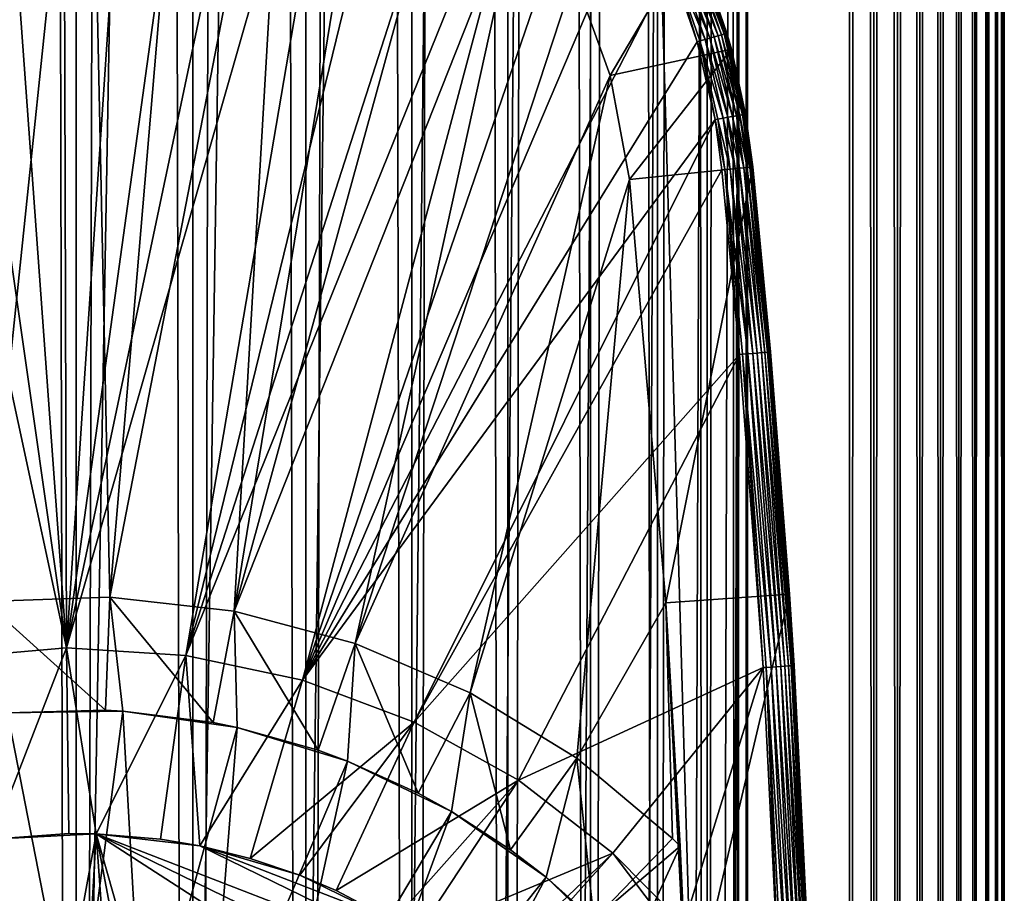
# Model space of a CAD drawing. Extents: x 0 to 400, y 0 to 776.
# Drawn here: x 24 to 40, y 91 to 105 of the extents above; entities that cross this region are included whole.
import ezdxf

# ---------------------------------------------------------------- set-up
doc = ezdxf.new("R2010")
doc.units = 0
doc.header["$MEASUREMENT"] = 0

msp = doc.modelspace()

# ---------------------------------------------------------------- linework, layer by layer
for points in [[(15.399998, 1.5, 35.650024), (15.399998, 774.5, 35.650024), (37.899998, 1.5, 35.650024)], [(37.899998, 1.5, 35.650024), (15.399998, 774.5, 35.650024), (37.899998, 774.5, 35.650024)], [(17.829334, 44.426491, 65.650024), (19.4, 45.526279, 65.650024), (37.899998, 774.5, 65.650024)], [(37.899998, 774.5, 65.650024), (35.899998, 740, 65.650024), (17.829334, 44.426491, 65.650024)], [(37.899998, 774.5, 65.650024), (19.4, 45.526279, 65.650024), (21.137777, 46.336617, 65.650024)], [(37.899998, 774.5, 65.650024), (21.137777, 46.336617, 65.650024), (22.989868, 46.832886, 65.650024)], [(22.989868, 46.832886, 65.650024), (24.9, 47, 65.650024), (37.899998, 774.5, 65.650024)], [(25.4, 774.5, 61.500023), (25.4, 1.5, 61.500023), (23.515915, 774.5, 61.335186)], [(23.515915, 774.5, 61.335186), (25.4, 1.5, 61.500023), (23.515915, 1.5, 61.335186)], [(23.515915, 774.5, 39.964859), (23.515915, 1.5, 39.964859), (25.4, 774.5, 39.800022)], [(25.4, 774.5, 39.800022), (23.515915, 1.5, 39.964859), (25.4, 1.5, 39.800022)], [(37.899998, 774.5, 65.650024), (24.9, 47, 65.650024), (26.810129, 46.832886, 65.650024)], [(25.4, 774.5, 39.800022), (25.4, 1.5, 39.800022), (27.284081, 774.5, 39.964859)], [(27.284081, 774.5, 39.964859), (25.4, 1.5, 39.800022), (27.284081, 1.5, 39.964859)], [(27.284081, 774.5, 61.335186), (27.284081, 1.5, 61.335186), (25.4, 774.5, 61.500023)], [(25.4, 774.5, 61.500023), (27.284081, 1.5, 61.335186), (25.4, 1.5, 61.500023)], [(37.899998, 774.5, 65.650024), (26.810129, 46.832886, 65.650024), (28.66222, 46.336617, 65.650024)], [(27.284081, 774.5, 39.964859), (27.284081, 1.5, 39.964859), (29.110916, 774.5, 40.454357)], [(29.110916, 774.5, 40.454357), (27.284081, 1.5, 39.964859), (29.110916, 1.5, 40.454357)], [(29.110916, 774.5, 60.845688), (29.110916, 1.5, 60.845688), (27.284081, 774.5, 61.335186)], [(27.284081, 774.5, 61.335186), (29.110916, 1.5, 60.845688), (27.284081, 1.5, 61.335186)], [(30.399998, 45.526279, 65.650024), (37.899998, 774.5, 65.650024), (28.66222, 46.336617, 65.650024)], [(29.110916, 774.5, 40.454357), (29.110916, 1.5, 40.454357), (30.824999, 774.5, 41.253647)], [(30.824999, 774.5, 41.253647), (29.110916, 1.5, 40.454357), (30.824999, 1.5, 41.253647)], [(30.824999, 774.5, 60.046398), (30.824999, 1.5, 60.046398), (29.110916, 774.5, 60.845688)], [(29.110916, 774.5, 60.845688), (30.824999, 1.5, 60.046398), (29.110916, 1.5, 60.845688)], [(31.970661, 44.426491, 65.650024), (37.899998, 774.5, 65.650024), (30.399998, 45.526279, 65.650024)], [(30.824999, 774.5, 41.253647), (30.824999, 1.5, 41.253647), (32.374245, 774.5, 42.338444)], [(32.374245, 774.5, 42.338444), (30.824999, 1.5, 41.253647), (32.374245, 1.5, 42.338444)], [(32.374245, 774.5, 58.961605), (32.374245, 1.5, 58.961605), (30.824999, 774.5, 60.046398)], [(30.824999, 774.5, 60.046398), (32.374245, 1.5, 58.961605), (30.824999, 1.5, 60.046398)], [(31.970661, 44.426491, 65.650024), (33.326488, 43.070663, 65.650024), (37.899998, 774.5, 65.650024)], [(32.374245, 774.5, 42.338444), (32.374245, 1.5, 42.338444), (33.711582, 774.5, 43.675777)], [(33.711582, 774.5, 43.675777), (32.374245, 1.5, 42.338444), (33.711582, 1.5, 43.675777)], [(33.711582, 774.5, 57.624268), (33.711582, 1.5, 57.624268), (32.374245, 774.5, 58.961605)], [(32.374245, 774.5, 58.961605), (33.711582, 1.5, 57.624268), (32.374245, 1.5, 58.961605)], [(37.899998, 774.5, 65.650024), (33.326488, 43.070663, 65.650024), (34.426277, 41.5, 65.650024)], [(33.711582, 774.5, 43.675777), (33.711582, 1.5, 43.675777), (34.796375, 774.5, 45.225025)], [(34.796375, 774.5, 45.225025), (33.711582, 1.5, 43.675777), (34.796375, 1.5, 45.225025)], [(34.796375, 774.5, 56.075024), (34.796375, 1.5, 56.075024), (33.711582, 774.5, 57.624268)], [(33.711582, 774.5, 57.624268), (34.796375, 1.5, 56.075024), (33.711582, 1.5, 57.624268)], [(37.899998, 774.5, 65.650024), (34.426277, 41.5, 65.650024), (35.236618, 39.762222, 65.650024)], [(34.796375, 774.5, 45.225025), (34.796375, 1.5, 45.225025), (35.595665, 774.5, 46.939106)], [(35.595665, 774.5, 46.939106), (34.796375, 1.5, 45.225025), (35.595665, 1.5, 46.939106)], [(35.595665, 774.5, 54.360943), (35.595665, 1.5, 54.360943), (34.796375, 774.5, 56.075024)], [(34.796375, 774.5, 56.075024), (35.595665, 1.5, 54.360943), (34.796375, 1.5, 56.075024)], [(35.236618, 39.762222, 65.650024), (35.732883, 37.91013, 65.650024), (37.899998, 774.5, 65.650024)], [(35.595665, 774.5, 46.939106), (35.595665, 1.5, 46.939106), (36.085163, 774.5, 48.765942)], [(36.085163, 774.5, 48.765942), (35.595665, 1.5, 46.939106), (36.085163, 1.5, 48.765942)], [(36.085163, 774.5, 52.534107), (36.085163, 1.5, 52.534107), (35.595665, 774.5, 54.360943)], [(35.595665, 774.5, 54.360943), (36.085163, 1.5, 52.534107), (35.595665, 1.5, 54.360943)], [(37.899998, 774.5, 65.650024), (35.732883, 37.91013, 65.650024), (35.899998, 36, 65.650024)], [(37.899998, 774.5, 65.650024), (35.899998, 36, 65.650024), (37.899998, 1.5, 65.650024)], [(36.085163, 774.5, 48.765942), (36.085163, 1.5, 48.765942), (36.25, 774.5, 50.650024)], [(36.25, 774.5, 50.650024), (36.085163, 1.5, 48.765942), (36.25, 1.5, 50.650024)], [(36.25, 774.5, 50.650024), (36.25, 1.5, 50.650024), (36.085163, 774.5, 52.534107)], [(36.085163, 774.5, 52.534107), (36.25, 1.5, 50.650024), (36.085163, 1.5, 52.534107)], [(37.899998, 774.5, 65.650024), (37.899998, 1.5, 65.650024), (38.291084, 1.5, 65.619247)], [(37.899998, 774.5, 65.650024), (38.291084, 1.5, 65.619247), (38.291084, 774.5, 65.619247)], [(38.291084, 774.5, 35.680801), (38.291084, 1.5, 35.680801), (37.899998, 1.5, 35.650024)], [(38.291084, 774.5, 35.680801), (37.899998, 1.5, 35.650024), (37.899998, 774.5, 35.650024)], [(38.291084, 774.5, 65.619247), (38.291084, 1.5, 65.619247), (38.672543, 1.5, 65.527664)], [(38.291084, 774.5, 65.619247), (38.672543, 1.5, 65.527664), (38.672543, 774.5, 65.527664)], [(38.672543, 774.5, 35.772381), (38.672543, 1.5, 35.772381), (38.291084, 1.5, 35.680801)], [(38.672543, 774.5, 35.772381), (38.291084, 1.5, 35.680801), (38.291084, 774.5, 35.680801)], [(38.672543, 774.5, 65.527664), (38.672543, 1.5, 65.527664), (39.034973, 1.5, 65.377541)], [(38.672543, 774.5, 65.527664), (39.034973, 1.5, 65.377541), (39.034973, 774.5, 65.377541)], [(39.034973, 774.5, 35.922508), (39.034973, 1.5, 35.922508), (38.672543, 1.5, 35.772381)], [(39.034973, 774.5, 35.922508), (38.672543, 1.5, 35.772381), (38.672543, 774.5, 35.772381)], [(39.034973, 774.5, 65.377541), (39.034973, 1.5, 65.377541), (39.369461, 1.5, 65.172569)], [(39.034973, 774.5, 65.377541), (39.369461, 1.5, 65.172569), (39.369461, 774.5, 65.172569)], [(39.369461, 774.5, 36.127483), (39.369461, 1.5, 36.127483), (39.034973, 1.5, 35.922508)], [(39.369461, 774.5, 36.127483), (39.034973, 1.5, 35.922508), (39.034973, 774.5, 35.922508)], [(39.369461, 774.5, 65.172569), (39.369461, 1.5, 65.172569), (39.667767, 1.5, 64.917793)], [(39.369461, 774.5, 65.172569), (39.667767, 1.5, 64.917793), (39.667767, 774.5, 64.917793)], [(39.667767, 774.5, 36.382256), (39.667767, 1.5, 36.382256), (39.369461, 1.5, 36.127483)], [(39.667767, 774.5, 36.382256), (39.369461, 1.5, 36.127483), (39.369461, 774.5, 36.127483)], [(39.667767, 774.5, 64.917793), (39.667767, 1.5, 64.917793), (39.922543, 1.5, 64.619484)], [(39.667767, 774.5, 64.917793), (39.922543, 1.5, 64.619484), (39.922543, 774.5, 64.619484)], [(39.922543, 774.5, 36.680561), (39.922543, 1.5, 36.680561), (39.667767, 1.5, 36.382256)], [(39.922543, 774.5, 36.680561), (39.667767, 1.5, 36.382256), (39.667767, 774.5, 36.382256)], [(39.922543, 774.5, 64.619484), (39.922543, 1.5, 64.619484), (40.127514, 1.5, 64.284996)], [(39.922543, 774.5, 64.619484), (40.127514, 1.5, 64.284996), (40.127514, 774.5, 64.284996)], [(40.127514, 774.5, 37.015045), (40.127514, 1.5, 37.015045), (39.922543, 1.5, 36.680561)], [(40.127514, 774.5, 37.015045), (39.922543, 1.5, 36.680561), (39.922543, 774.5, 36.680561)], [(40.127514, 774.5, 64.284996), (40.127514, 1.5, 64.284996), (40.277641, 1.5, 63.922565)], [(40.127514, 774.5, 64.284996), (40.277641, 1.5, 63.922565), (40.277641, 774.5, 63.922565)], [(40.277641, 774.5, 37.37748), (40.277641, 1.5, 37.37748), (40.127514, 1.5, 37.015045)], [(40.277641, 774.5, 37.37748), (40.127514, 1.5, 37.015045), (40.127514, 774.5, 37.015045)], [(40.277641, 774.5, 63.922565), (40.277641, 1.5, 63.922565), (40.369221, 1.5, 63.541111)], [(40.277641, 774.5, 63.922565), (40.369221, 1.5, 63.541111), (40.369221, 774.5, 63.541111)], [(40.369221, 774.5, 37.758938), (40.369221, 1.5, 37.758938), (40.277641, 1.5, 37.37748)], [(40.369221, 774.5, 37.758938), (40.277641, 1.5, 37.37748), (40.277641, 774.5, 37.37748)], [(40.369221, 774.5, 63.541111), (40.369221, 1.5, 63.541111), (40.399998, 1.5, 63.150024)], [(40.369221, 774.5, 63.541111), (40.399998, 1.5, 63.150024), (40.399998, 774.5, 63.150024)], [(40.399998, 774.5, 38.150024), (40.399998, 1.5, 38.150024), (40.369221, 1.5, 37.758938)], [(40.399998, 774.5, 38.150024), (40.369221, 1.5, 37.758938), (40.369221, 774.5, 37.758938)], [(40.399998, 1.5, 38.150024), (40.399998, 774.5, 38.150024), (40.399998, 1.5, 63.150024)], [(40.399998, 1.5, 63.150024), (40.399998, 774.5, 38.150024), (40.399998, 774.5, 63.150024)], [(17.829334, 44.426491, 65.650024), (35.899998, 740, 65.650024), (35.732883, 738.089844, 65.650024)], [(17.829334, 44.426491, 65.650024), (35.732883, 738.089844, 65.650024), (35.236618, 736.237793, 65.650024)], [(35.236618, 736.237793, 65.650024), (34.426277, 734.5, 65.650024), (17.829334, 44.426491, 65.650024)], [(17.829334, 44.426491, 65.650024), (34.426277, 734.5, 65.650024), (33.326488, 732.929321, 65.650024)], [(17.829334, 44.426491, 65.650024), (33.326488, 732.929321, 65.650024), (31.970661, 731.573547, 65.650024)], [(31.970661, 731.573547, 65.650024), (30.399998, 730.473694, 65.650024), (17.829334, 44.426491, 65.650024)], [(17.829334, 44.426491, 65.650024), (30.399998, 730.473694, 65.650024), (28.66222, 729.663391, 65.650024)], [(17.829334, 44.426491, 65.650024), (28.66222, 729.663391, 65.650024), (26.810129, 729.167114, 65.650024)], [(24.9, 729, 65.650024), (22.989868, 729.167114, 65.650024), (15.399998, 41.545269, 65.650024)], [(24.9, 729, 65.650024), (15.399998, 41.545269, 65.650024), (26.810129, 729.167114, 65.650024)], [(26.810129, 729.167114, 65.650024), (15.399998, 41.545269, 65.650024), (16.473509, 43.070663, 65.650024)], [(26.810129, 729.167114, 65.650024), (16.473509, 43.070663, 65.650024), (17.829334, 44.426491, 65.650024)], [(23.899998, 113.5, 35.650024), (22.610371, 113.430504, 35.650024), (25.247425, 94.999107, 35.650024)], [(25.247425, 94.999107, 35.650024), (25.189627, 113.430504, 35.650024), (23.899998, 113.5, 35.650024)], [(25.247425, 94.999107, 35.650024), (22.610371, 113.430504, 35.650024), (21.33568, 113.222809, 35.650024)], [(25.247425, 94.999107, 35.650024), (26.464317, 113.222809, 35.650024), (25.189627, 113.430504, 35.650024)], [(25.247425, 94.999107, 35.650024), (21.33568, 113.222809, 35.650024), (23.326057, 94.833504, 35.650024)], [(27.709303, 112.879333, 35.650024), (26.464317, 113.222809, 35.650024), (25.247425, 94.999107, 35.650024)], [(25.247425, 94.999107, 35.650024), (28.910168, 112.404045, 35.650024), (27.709303, 112.879333, 35.650024)], [(25.247425, 94.999107, 35.650024), (30.052998, 111.80246, 35.650024), (28.910168, 112.404045, 35.650024)], [(23.923712, 95.749397, 33.650024), (23.899998, 112, 33.650024), (25.605452, 111.860573, 33.650024)], [(23.923712, 95.749397, 33.650024), (25.605452, 111.860573, 33.650024), (25.945005, 95.81768, 33.650024)], [(25.945005, 95.81768, 33.650024), (25.605452, 111.860573, 33.650024), (27.265612, 111.445984, 33.650024)], [(27.172152, 94.878647, 35.650024), (30.052998, 111.80246, 35.650024), (25.247425, 94.999107, 35.650024)], [(27.172152, 94.878647, 35.650024), (31.124556, 111.081535, 35.650024), (30.052998, 111.80246, 35.650024)], [(25.945005, 95.81768, 33.650024), (27.265612, 111.445984, 33.650024), (28.836388, 110.767258, 33.650024)], [(32.112434, 110.249626, 35.650024), (31.124556, 111.081535, 35.650024), (27.172152, 94.878647, 35.650024)], [(25.945005, 95.81768, 33.650024), (28.836388, 110.767258, 33.650024), (27.954641, 95.590408, 33.650024)], [(27.954641, 95.590408, 33.650024), (28.836388, 110.767258, 33.650024), (30.276064, 109.842407, 33.650024)], [(27.172152, 94.878647, 35.650024), (33.005184, 109.316368, 35.650024), (32.112434, 110.249626, 35.650024)], [(27.954641, 95.590408, 33.650024), (30.276064, 109.842407, 33.650024), (31.546404, 108.696007, 33.650024)], [(29.057878, 94.47477, 35.650024), (33.005184, 109.316368, 35.650024), (27.172152, 94.878647, 35.650024)], [(29.057878, 94.47477, 35.650024), (33.792465, 108.292572, 35.650024), (33.005184, 109.316368, 35.650024)], [(32.61367, 107.35849, 33.650024), (27.954641, 95.590408, 33.650024), (31.546404, 108.696007, 33.650024)], [(29.057878, 94.47477, 35.650024), (34.465164, 107.190102, 35.650024), (33.792465, 108.292572, 35.650024)], [(32.61367, 107.35849, 33.650024), (29.909634, 95.072433, 33.650024), (27.954641, 95.590408, 33.650024)], [(33.449524, 105.865379, 33.650024), (29.909634, 95.072433, 33.650024), (32.61367, 107.35849, 33.650024)], [(35.015488, 106.021721, 35.650024), (34.465164, 107.190102, 35.650024), (29.057878, 94.47477, 35.650024)], [(33.449524, 105.865379, 0.650024), (35.356049, 106.500893, 0.650024), (34.031757, 104.25634, 0.650024)], [(34.031757, 104.25634, 0.650024), (35.356049, 106.500893, 0.650024), (35.989349, 104.677673, 0.650024)], [(35.47863, 106.210121, 35.150024), (35.989349, 104.677673, 0.650024), (35.356049, 106.500893, 0.650024)], [(35.281796, 106.130051, 35.559097), (35.77697, 104.898216, 35.503574), (35.342979, 106.154938, 35.503574)], [(35.342979, 106.154938, 35.503574), (35.830349, 104.91349, 35.437527), (35.394409, 106.175865, 35.437527)], [(35.77697, 104.898216, 35.503574), (35.830349, 104.91349, 35.437527), (35.342979, 106.154938, 35.503574)], [(35.394409, 106.175865, 35.437527), (35.872013, 104.925407, 35.362911), (35.434551, 106.192192, 35.362911)], [(35.830349, 104.91349, 35.437527), (35.872013, 104.925407, 35.362911), (35.394409, 106.175865, 35.437527)], [(35.434551, 106.192192, 35.362911), (35.900726, 104.933624, 35.28196), (35.462215, 106.203445, 35.28196)], [(35.872013, 104.925407, 35.362911), (35.900726, 104.933624, 35.28196), (35.434551, 106.192192, 35.362911)], [(35.462215, 106.203445, 35.28196), (35.91563, 104.937889, 35.197075), (35.476574, 106.20929, 35.197075)], [(35.900726, 104.933624, 35.28196), (35.91563, 104.937889, 35.197075), (35.462215, 106.203445, 35.28196)], [(35.47863, 106.210121, 35.150024), (35.476574, 106.20929, 35.197075), (35.91563, 104.937889, 35.197075)], [(35.47863, 106.210121, 35.150024), (35.91563, 104.937889, 35.197075), (35.917767, 104.938499, 35.150024)], [(35.917767, 104.938499, 35.150024), (35.989349, 104.677673, 0.650024), (35.47863, 106.210121, 35.150024)], [(29.057878, 94.47477, 35.650024), (35.437054, 104.800964, 35.650024), (35.015488, 106.021721, 35.650024)], [(35.437054, 104.800964, 35.650024), (35.059071, 106.039452, 35.647804), (35.015488, 106.021721, 35.650024)], [(35.059071, 106.039452, 35.647804), (35.5639, 104.83725, 35.632301), (35.137695, 106.071434, 35.632301)], [(35.437054, 104.800964, 35.650024), (35.482292, 104.813904, 35.647804), (35.059071, 106.039452, 35.647804)], [(35.482292, 104.813904, 35.647804), (35.5639, 104.83725, 35.632301), (35.059071, 106.039452, 35.647804)], [(35.137695, 106.071434, 35.632301), (35.641731, 104.85952, 35.602436), (35.212685, 106.101936, 35.602436)], [(35.5639, 104.83725, 35.632301), (35.641731, 104.85952, 35.602436), (35.137695, 106.071434, 35.632301)], [(35.212685, 106.101936, 35.602436), (35.713467, 104.880051, 35.559097), (35.281796, 106.130051, 35.559097)], [(35.641731, 104.85952, 35.602436), (35.713467, 104.880051, 35.559097), (35.212685, 106.101936, 35.602436)], [(35.713467, 104.880051, 35.559097), (35.77697, 104.898216, 35.503574), (35.281796, 106.130051, 35.559097)], [(34.031757, 104.25634, 33.650024), (29.909634, 95.072433, 33.650024), (33.449524, 105.865379, 33.650024)], [(34.031757, 104.25634, 0.650024), (34.031757, 104.25634, 33.650024), (33.449524, 105.865379, 0.650024)], [(33.449524, 105.865379, 0.650024), (34.031757, 104.25634, 33.650024), (33.449524, 105.865379, 33.650024)], [(35.5639, 104.83725, 35.632301), (35.934772, 103.578194, 35.602436), (35.641731, 104.85952, 35.602436)], [(35.641731, 104.85952, 35.602436), (36.008297, 103.590889, 35.559097), (35.713467, 104.880051, 35.559097)], [(35.934772, 103.578194, 35.602436), (36.008297, 103.590889, 35.559097), (35.641731, 104.85952, 35.602436)], [(35.713467, 104.880051, 35.559097), (36.073383, 103.602127, 35.503574), (35.77697, 104.898216, 35.503574)], [(36.008297, 103.590889, 35.559097), (36.073383, 103.602127, 35.503574), (35.713467, 104.880051, 35.559097)], [(35.77697, 104.898216, 35.503574), (36.128098, 103.61158, 35.437527), (35.830349, 104.91349, 35.437527)], [(36.073383, 103.602127, 35.503574), (36.128098, 103.61158, 35.437527), (35.77697, 104.898216, 35.503574)], [(35.830349, 104.91349, 35.437527), (36.170803, 103.61895, 35.362911), (35.872013, 104.925407, 35.362911)], [(36.128098, 103.61158, 35.437527), (36.170803, 103.61895, 35.362911), (35.830349, 104.91349, 35.437527)], [(35.872013, 104.925407, 35.362911), (36.200233, 103.624031, 35.28196), (35.900726, 104.933624, 35.28196)], [(36.170803, 103.61895, 35.362911), (36.200233, 103.624031, 35.28196), (35.872013, 104.925407, 35.362911)], [(35.900726, 104.933624, 35.28196), (36.215508, 103.626671, 35.197075), (35.91563, 104.937889, 35.197075)], [(36.200233, 103.624031, 35.28196), (36.215508, 103.626671, 35.197075), (35.900726, 104.933624, 35.28196)], [(35.917767, 104.938499, 35.150024), (35.91563, 104.937889, 35.197075), (35.989349, 104.677673, 35.150024)], [(35.989349, 104.677673, 35.150024), (35.91563, 104.937889, 35.197075), (36.215508, 103.626671, 35.197075)], [(35.989349, 104.677673, 35.150024), (35.989349, 104.677673, 0.650024), (35.917767, 104.938499, 35.150024)], [(29.057878, 94.47477, 35.650024), (35.724987, 103.541969, 35.650024), (35.437054, 104.800964, 35.650024)], [(35.724987, 103.541969, 35.650024), (35.482292, 104.813904, 35.647804), (35.437054, 104.800964, 35.650024)], [(35.482292, 104.813904, 35.647804), (35.855, 103.564415, 35.632301), (35.5639, 104.83725, 35.632301)], [(35.724987, 103.541969, 35.650024), (35.771355, 103.549973, 35.647804), (35.482292, 104.813904, 35.647804)], [(35.771355, 103.549973, 35.647804), (35.855, 103.564415, 35.632301), (35.482292, 104.813904, 35.647804)], [(35.855, 103.564415, 35.632301), (35.934772, 103.578194, 35.602436), (35.5639, 104.83725, 35.632301)], [(34.031757, 104.25634, 0.650024), (35.989349, 104.677673, 0.650024), (34.344917, 102.574097, 0.650024)], [(34.344917, 102.574097, 0.650024), (35.989349, 104.677673, 0.650024), (36.334427, 102.778687, 0.650024)], [(35.989349, 104.677673, 35.150024), (36.215508, 103.626671, 35.197075), (36.217697, 103.627052, 35.150024)], [(36.217697, 103.627052, 35.150024), (36.334427, 102.778687, 0.650024), (35.989349, 104.677673, 0.650024)], [(36.217697, 103.627052, 35.150024), (35.989349, 104.677673, 0.650024), (35.989349, 104.677673, 35.150024)], [(34.031757, 104.25634, 33.650024), (31.768166, 94.274849, 33.650024), (29.909634, 95.072433, 33.650024)], [(34.344917, 102.574097, 33.650024), (31.768166, 94.274849, 33.650024), (34.031757, 104.25634, 33.650024)], [(34.344917, 102.574097, 0.650024), (34.344917, 102.574097, 33.650024), (34.031757, 104.25634, 0.650024)], [(34.031757, 104.25634, 0.650024), (34.344917, 102.574097, 33.650024), (34.031757, 104.25634, 33.650024)], [(35.934772, 103.578194, 35.602436), (36.123043, 102.75695, 35.559097), (36.008297, 103.590889, 35.559097)], [(36.008297, 103.590889, 35.559097), (36.188747, 102.76371, 35.503574), (36.073383, 103.602127, 35.503574)], [(36.123043, 102.75695, 35.559097), (36.188747, 102.76371, 35.503574), (36.008297, 103.590889, 35.559097)], [(36.073383, 103.602127, 35.503574), (36.243977, 102.769386, 35.437527), (36.128098, 103.61158, 35.437527)], [(36.188747, 102.76371, 35.503574), (36.243977, 102.769386, 35.437527), (36.073383, 103.602127, 35.503574)], [(36.128098, 103.61158, 35.437527), (36.287086, 102.773819, 35.362911), (36.170803, 103.61895, 35.362911)], [(36.243977, 102.769386, 35.437527), (36.287086, 102.773819, 35.362911), (36.128098, 103.61158, 35.437527)], [(36.170803, 103.61895, 35.362911), (36.316795, 102.776878, 35.28196), (36.200233, 103.624031, 35.28196)], [(36.287086, 102.773819, 35.362911), (36.316795, 102.776878, 35.28196), (36.170803, 103.61895, 35.362911)], [(36.200233, 103.624031, 35.28196), (36.332218, 102.778465, 35.197075), (36.215508, 103.626671, 35.197075)], [(36.316795, 102.776878, 35.28196), (36.332218, 102.778465, 35.197075), (36.200233, 103.624031, 35.28196)], [(36.217697, 103.627052, 35.150024), (36.215508, 103.626671, 35.197075), (36.332218, 102.778465, 35.197075)], [(36.217697, 103.627052, 35.150024), (36.332218, 102.778465, 35.197075), (36.334427, 102.778687, 35.150024)], [(36.334427, 102.778687, 35.150024), (36.334427, 102.778687, 0.650024), (36.217697, 103.627052, 35.150024)], [(30.86311, 93.796371, 35.650024), (35.724987, 103.541969, 35.650024), (29.057878, 94.47477, 35.650024)], [(30.86311, 93.796371, 35.650024), (35.837048, 102.727539, 35.650024), (35.724987, 103.541969, 35.650024)], [(35.883854, 102.732353, 35.647804), (35.771355, 103.549973, 35.647804), (35.724987, 103.541969, 35.650024)], [(35.724987, 103.541969, 35.650024), (35.837048, 102.727539, 35.650024), (35.883854, 102.732353, 35.647804)], [(35.771355, 103.549973, 35.647804), (35.968292, 102.741035, 35.632301), (35.855, 103.564415, 35.632301)], [(35.883854, 102.732353, 35.647804), (35.968292, 102.741035, 35.632301), (35.771355, 103.549973, 35.647804)], [(35.855, 103.564415, 35.632301), (36.04882, 102.749321, 35.602436), (35.934772, 103.578194, 35.602436)], [(35.968292, 102.741035, 35.632301), (36.04882, 102.749321, 35.602436), (35.855, 103.564415, 35.632301)], [(36.04882, 102.749321, 35.602436), (36.123043, 102.75695, 35.559097), (35.934772, 103.578194, 35.602436)], [(36.121761, 99.74189, 35.650024), (35.837048, 102.727539, 35.650024), (30.86311, 93.796371, 35.650024)], [(34.344917, 102.574097, 0.650024), (36.334427, 102.778687, 0.650024), (34.930843, 95.729416, 0.650024)], [(34.930843, 95.729416, 0.650024), (36.334427, 102.778687, 0.650024), (36.926182, 95.865944, 0.650024)], [(35.883854, 102.732353, 35.647804), (35.837048, 102.727539, 35.650024), (36.121761, 99.74189, 35.650024)], [(36.253193, 99.753441, 35.632301), (35.968292, 102.741035, 35.632301), (35.883854, 102.732353, 35.647804)], [(36.253193, 99.753441, 35.632301), (35.883854, 102.732353, 35.647804), (36.168636, 99.74601, 35.647804)], [(36.168636, 99.74601, 35.647804), (35.883854, 102.732353, 35.647804), (36.121761, 99.74189, 35.650024)], [(36.333836, 99.760529, 35.602436), (36.04882, 102.749321, 35.602436), (35.968292, 102.741035, 35.632301)], [(36.333836, 99.760529, 35.602436), (35.968292, 102.741035, 35.632301), (36.253193, 99.753441, 35.632301)], [(36.408161, 99.767059, 35.559097), (36.123043, 102.75695, 35.559097), (36.04882, 102.749321, 35.602436)], [(36.408161, 99.767059, 35.559097), (36.04882, 102.749321, 35.602436), (36.333836, 99.760529, 35.602436)], [(36.473957, 99.772842, 35.503574), (36.188747, 102.76371, 35.503574), (36.123043, 102.75695, 35.559097)], [(36.473957, 99.772842, 35.503574), (36.123043, 102.75695, 35.559097), (36.408161, 99.767059, 35.559097)], [(36.529266, 99.77771, 35.437527), (36.243977, 102.769386, 35.437527), (36.188747, 102.76371, 35.503574)], [(36.529266, 99.77771, 35.437527), (36.188747, 102.76371, 35.503574), (36.473957, 99.772842, 35.503574)], [(36.572437, 99.781502, 35.362911), (36.287086, 102.773819, 35.362911), (36.243977, 102.769386, 35.437527)], [(36.572437, 99.781502, 35.362911), (36.243977, 102.769386, 35.437527), (36.529266, 99.77771, 35.437527)], [(36.602188, 99.784119, 35.28196), (36.316795, 102.776878, 35.28196), (36.287086, 102.773819, 35.362911)], [(36.602188, 99.784119, 35.28196), (36.287086, 102.773819, 35.362911), (36.572437, 99.781502, 35.362911)], [(36.61763, 99.785477, 35.197075), (36.332218, 102.778465, 35.197075), (36.316795, 102.776878, 35.28196)], [(36.61763, 99.785477, 35.197075), (36.316795, 102.776878, 35.28196), (36.602188, 99.784119, 35.28196)], [(36.334427, 102.778687, 35.150024), (36.332218, 102.778465, 35.197075), (36.61763, 99.785477, 35.197075)], [(36.61763, 99.785477, 35.197075), (36.619843, 99.785667, 35.150024), (36.334427, 102.778687, 35.150024)], [(36.334427, 102.778687, 0.650024), (36.334427, 102.778687, 35.150024), (36.619843, 99.785667, 35.150024)], [(36.334427, 102.778687, 0.650024), (36.619843, 99.785667, 35.150024), (36.926182, 95.865944, 0.650024)], [(34.344917, 102.574097, 33.650024), (33.490482, 93.214699, 33.650024), (31.768166, 94.274849, 33.650024)], [(34.930843, 95.729416, 33.650024), (33.490482, 93.214699, 33.650024), (34.344917, 102.574097, 33.650024)], [(34.930843, 95.729416, 0.650024), (34.930843, 95.729416, 33.650024), (34.344917, 102.574097, 0.650024)], [(34.344917, 102.574097, 0.650024), (34.930843, 95.729416, 33.650024), (34.344917, 102.574097, 33.650024)], [(36.789753, 94.69873, 35.559097), (36.408161, 99.767059, 35.559097), (36.333836, 99.760529, 35.602436)], [(36.855675, 94.702858, 35.503574), (36.473957, 99.772842, 35.503574), (36.408161, 99.767059, 35.559097)], [(36.855675, 94.702858, 35.503574), (36.408161, 99.767059, 35.559097), (36.789753, 94.69873, 35.559097)], [(36.911087, 94.706337, 35.437527), (36.529266, 99.77771, 35.437527), (36.473957, 99.772842, 35.503574)], [(36.911087, 94.706337, 35.437527), (36.473957, 99.772842, 35.503574), (36.855675, 94.702858, 35.503574)], [(36.954342, 94.709045, 35.362911), (36.572437, 99.781502, 35.362911), (36.529266, 99.77771, 35.437527)], [(36.954342, 94.709045, 35.362911), (36.529266, 99.77771, 35.437527), (36.911087, 94.706337, 35.437527)], [(36.984146, 94.710915, 35.28196), (36.602188, 99.784119, 35.28196), (36.572437, 99.781502, 35.362911)], [(36.984146, 94.710915, 35.28196), (36.572437, 99.781502, 35.362911), (36.954342, 94.709045, 35.362911)], [(36.999619, 94.711884, 35.197075), (36.61763, 99.785477, 35.197075), (36.602188, 99.784119, 35.28196)], [(36.999619, 94.711884, 35.197075), (36.602188, 99.784119, 35.28196), (36.984146, 94.710915, 35.28196)], [(36.926182, 95.865944, 35.150024), (36.619843, 99.785667, 35.150024), (36.61763, 99.785477, 35.197075)], [(36.926182, 95.865944, 35.150024), (36.61763, 99.785477, 35.197075), (36.999619, 94.711884, 35.197075)], [(36.619843, 99.785667, 35.150024), (36.926182, 95.865944, 35.150024), (36.926182, 95.865944, 0.650024)], [(32.548115, 92.858376, 35.650024), (36.121761, 99.74189, 35.650024), (30.86311, 93.796371, 35.650024)], [(36.502815, 94.680733, 35.650024), (36.121761, 99.74189, 35.650024), (32.548115, 92.858376, 35.650024)], [(36.168636, 99.74601, 35.647804), (36.121761, 99.74189, 35.650024), (36.502815, 94.680733, 35.650024)], [(36.634491, 94.688995, 35.632301), (36.253193, 99.753441, 35.632301), (36.168636, 99.74601, 35.647804)], [(36.634491, 94.688995, 35.632301), (36.168636, 99.74601, 35.647804), (36.549778, 94.683678, 35.647804)], [(36.549778, 94.683678, 35.647804), (36.168636, 99.74601, 35.647804), (36.502815, 94.680733, 35.650024)], [(36.715286, 94.694061, 35.602436), (36.333836, 99.760529, 35.602436), (36.253193, 99.753441, 35.632301)], [(36.715286, 94.694061, 35.602436), (36.253193, 99.753441, 35.632301), (36.634491, 94.688995, 35.632301)], [(36.789753, 94.69873, 35.559097), (36.333836, 99.760529, 35.602436), (36.715286, 94.694061, 35.602436)], [(25.945005, 95.81768, 33.650024), (25.872942, 93.990677, 31.821596), (23.923712, 95.749397, 33.650024)], [(25.945005, 95.81768, 33.650024), (26.156071, 93.976158, 31.821596), (25.872942, 93.990677, 31.821596)], [(25.945005, 95.81768, 33.650024), (27.954641, 95.590408, 33.650024), (27.616859, 93.793449, 31.821596)], [(27.616859, 93.793449, 31.821596), (26.156071, 93.976158, 31.821596), (25.945005, 95.81768, 33.650024)], [(34.930843, 95.729416, 0.650024), (36.926182, 95.865944, 0.650024), (35.282677, 88.868713, 0.650024)], [(35.282677, 88.868713, 0.650024), (36.926182, 95.865944, 0.650024), (37.281509, 88.937019, 0.650024)], [(36.999619, 94.711884, 35.197075), (37.001835, 94.712029, 35.150024), (36.926182, 95.865944, 35.150024)], [(36.926182, 95.865944, 0.650024), (36.926182, 95.865944, 35.150024), (37.001835, 94.712029, 35.150024)], [(36.926182, 95.865944, 0.650024), (37.001835, 94.712029, 35.150024), (37.281509, 88.937019, 0.650024)], [(23.923712, 95.749397, 33.650024), (25.872942, 93.990677, 31.821596), (24.290905, 93.948639, 31.821596)], [(34.930843, 95.729416, 33.650024), (35.039745, 91.914673, 33.650024), (33.490482, 93.214699, 33.650024)], [(35.161343, 91.794975, 33.650024), (35.039745, 91.914673, 33.650024), (34.930843, 95.729416, 33.650024)], [(35.282677, 88.868713, 0.650024), (35.282677, 88.868713, 3.650023), (34.930843, 95.729416, 0.650024)], [(34.930843, 95.729416, 0.650024), (35.282677, 88.868713, 3.650023), (35.240829, 90, 3.650023)], [(34.930843, 95.729416, 0.650024), (35.240829, 90, 3.650023), (35.240757, 90.000198, 32.503609)], [(35.240757, 90.000198, 32.503609), (35.161343, 91.794975, 33.650024), (34.930843, 95.729416, 0.650024)], [(34.930843, 95.729416, 0.650024), (35.161343, 91.794975, 33.650024), (34.930843, 95.729416, 33.650024)], [(27.954641, 95.590408, 33.650024), (28.002964, 93.714287, 31.821596), (27.616859, 93.793449, 31.821596)], [(29.909634, 95.072433, 33.650024), (29.313358, 93.343971, 31.821596), (27.954641, 95.590408, 33.650024)], [(27.954641, 95.590408, 33.650024), (29.313358, 93.343971, 31.821596), (28.002964, 93.714287, 31.821596)], [(23.326057, 94.833504, 35.650024), (24.041286, 91.907265, 32.650024), (25.247425, 94.999107, 35.650024)], [(24.041286, 91.907265, 32.650024), (25.282635, 91.999313, 32.650024), (25.247425, 94.999107, 35.650024)], [(25.247425, 94.999107, 35.650024), (25.282635, 91.999313, 32.650024), (25.724665, 91.994728, 32.650024)], [(25.247425, 94.999107, 35.650024), (25.724665, 91.994728, 32.650024), (27.172152, 94.878647, 35.650024)], [(29.909634, 95.072433, 33.650024), (29.786961, 93.169357, 31.821596), (29.313358, 93.343971, 31.821596)], [(30.926151, 92.65184, 31.821596), (29.786961, 93.169357, 31.821596), (29.909634, 95.072433, 33.650024)], [(29.909634, 95.072433, 33.650024), (31.768166, 94.274849, 33.650024), (30.926151, 92.65184, 31.821596)], [(25.724665, 91.994728, 32.650024), (26.763193, 91.906647, 32.650024), (27.172152, 94.878647, 35.650024)], [(27.172152, 94.878647, 35.650024), (26.763193, 91.906647, 32.650024), (27.398819, 91.798203, 32.650024)], [(27.172152, 94.878647, 35.650024), (27.398819, 91.798203, 32.650024), (29.057878, 94.47477, 35.650024)], [(32.548115, 92.858376, 35.650024), (34.075817, 91.681435, 35.650024), (36.502815, 94.680733, 35.650024)], [(36.502815, 94.680733, 35.650024), (34.075817, 91.681435, 35.650024), (35.21949, 90.519249, 35.650024)], [(36.502815, 94.680733, 35.650024), (35.21949, 90.519249, 35.650024), (36.756981, 89.611626, 35.650024)], [(36.549778, 94.683678, 35.647804), (36.502815, 94.680733, 35.650024), (36.756981, 89.611626, 35.650024)], [(36.888824, 89.616577, 35.632301), (36.634491, 94.688995, 35.632301), (36.549778, 94.683678, 35.647804)], [(36.888824, 89.616577, 35.632301), (36.549778, 94.683678, 35.647804), (36.804005, 89.613396, 35.647804)], [(36.804005, 89.613396, 35.647804), (36.549778, 94.683678, 35.647804), (36.756981, 89.611626, 35.650024)], [(36.969723, 89.619621, 35.602436), (36.715286, 94.694061, 35.602436), (36.634491, 94.688995, 35.632301)], [(36.969723, 89.619621, 35.602436), (36.634491, 94.688995, 35.632301), (36.888824, 89.616577, 35.632301)], [(37.044281, 89.622421, 35.559097), (36.789753, 94.69873, 35.559097), (36.715286, 94.694061, 35.602436)], [(37.044281, 89.622421, 35.559097), (36.715286, 94.694061, 35.602436), (36.969723, 89.619621, 35.602436)], [(37.110287, 89.624908, 35.503574), (36.855675, 94.702858, 35.503574), (36.789753, 94.69873, 35.559097)], [(37.110287, 89.624908, 35.503574), (36.789753, 94.69873, 35.559097), (37.044281, 89.622421, 35.559097)], [(37.165768, 89.626991, 35.437527), (36.911087, 94.706337, 35.437527), (36.855675, 94.702858, 35.503574)], [(37.165768, 89.626991, 35.437527), (36.855675, 94.702858, 35.503574), (37.110287, 89.624908, 35.503574)], [(37.209076, 89.628616, 35.362911), (36.954342, 94.709045, 35.362911), (36.911087, 94.706337, 35.437527)], [(37.209076, 89.628616, 35.362911), (36.911087, 94.706337, 35.437527), (37.165768, 89.626991, 35.437527)], [(37.238922, 89.629738, 35.28196), (36.984146, 94.710915, 35.28196), (36.954342, 94.709045, 35.362911)], [(37.238922, 89.629738, 35.28196), (36.954342, 94.709045, 35.362911), (37.209076, 89.628616, 35.362911)], [(37.25441, 89.630325, 35.197075), (36.999619, 94.711884, 35.197075), (36.984146, 94.710915, 35.28196)], [(37.25441, 89.630325, 35.197075), (36.984146, 94.710915, 35.28196), (37.238922, 89.629738, 35.28196)], [(37.001835, 94.712029, 35.150024), (36.999619, 94.711884, 35.197075), (37.25441, 89.630325, 35.197075)], [(37.25441, 89.630325, 35.197075), (37.25663, 89.630409, 35.150024), (37.001835, 94.712029, 35.150024)], [(37.001835, 94.712029, 35.150024), (37.25663, 89.630409, 35.150024), (37.281509, 88.937019, 0.650024)], [(29.057878, 94.47477, 35.650024), (27.398819, 91.798203, 32.650024), (28.213753, 91.595978, 32.650024)], [(29.057878, 94.47477, 35.650024), (28.213753, 91.595978, 32.650024), (30.86311, 93.796371, 35.650024)], [(31.768166, 94.274849, 33.650024), (31.464952, 92.35453, 31.821596), (30.926151, 92.65184, 31.821596)], [(31.768166, 94.274849, 33.650024), (32.420742, 91.731865, 31.821596), (31.464952, 92.35453, 31.821596)], [(33.490482, 93.214699, 33.650024), (32.420742, 91.731865, 31.821596), (31.768166, 94.274849, 33.650024)], [(24.290905, 93.948639, 3.650023), (25.872942, 93.990677, 31.821596), (26.156071, 93.976158, 3.650023)], [(24.290905, 93.948639, 3.650023), (24.290905, 93.948639, 31.821596), (25.872942, 93.990677, 31.821596)], [(26.156071, 93.976158, 3.650023), (25.399998, 88.25, 3.650023), (24.290905, 93.948639, 3.650023)], [(24.290905, 93.948639, 3.650023), (25.399998, 88.25, 3.650023), (24.314697, 88.155052, 3.650023)], [(26.156071, 93.976158, 3.650023), (26.4853, 88.155052, 3.650023), (25.399998, 88.25, 3.650023)], [(26.156071, 93.976158, 3.650023), (25.872942, 93.990677, 31.821596), (26.156071, 93.976158, 31.821596)], [(28.002964, 93.714287, 3.650023), (26.4853, 88.155052, 3.650023), (26.156071, 93.976158, 3.650023)], [(26.156071, 93.976158, 3.650023), (27.616859, 93.793449, 31.821596), (28.002964, 93.714287, 3.650023)], [(26.156071, 93.976158, 3.650023), (26.156071, 93.976158, 31.821596), (27.616859, 93.793449, 31.821596)], [(28.002964, 93.714287, 3.650023), (27.616859, 93.793449, 31.821596), (28.002964, 93.714287, 31.821596)], [(28.213753, 91.595978, 32.650024), (29.016178, 91.323265, 32.650024), (30.86311, 93.796371, 35.650024)], [(30.86311, 93.796371, 35.650024), (29.016178, 91.323265, 32.650024), (29.602392, 91.074135, 32.650024)], [(30.86311, 93.796371, 35.650024), (29.602392, 91.074135, 32.650024), (32.548115, 92.858376, 35.650024)], [(28.002964, 93.714287, 3.650023), (27.537624, 87.873077, 3.650023), (26.4853, 88.155052, 3.650023)], [(29.786961, 93.169357, 3.650023), (27.537624, 87.873077, 3.650023), (28.002964, 93.714287, 3.650023)], [(28.002964, 93.714287, 3.650023), (29.313358, 93.343971, 31.821596), (29.786961, 93.169357, 3.650023)], [(28.002964, 93.714287, 3.650023), (28.002964, 93.714287, 31.821596), (29.313358, 93.343971, 31.821596)], [(29.786961, 93.169357, 3.650023), (29.313358, 93.343971, 31.821596), (29.786961, 93.169357, 31.821596)], [(29.786961, 93.169357, 3.650023), (28.524998, 87.412659, 3.650023), (27.537624, 87.873077, 3.650023)], [(31.464952, 92.35453, 3.650023), (28.524998, 87.412659, 3.650023), (29.786961, 93.169357, 3.650023)], [(29.786961, 93.169357, 3.650023), (30.926151, 92.65184, 31.821596), (31.464952, 92.35453, 3.650023)], [(29.786961, 93.169357, 3.650023), (29.786961, 93.169357, 31.821596), (30.926151, 92.65184, 31.821596)], [(33.490482, 93.214699, 33.650024), (32.996391, 91.289505, 31.821596), (32.420742, 91.731865, 31.821596)], [(33.765156, 90.603729, 31.821596), (32.996391, 91.289505, 31.821596), (33.490482, 93.214699, 33.650024)], [(35.039745, 91.914673, 33.650024), (33.765156, 90.603729, 31.821596), (33.490482, 93.214699, 33.650024)], [(29.602392, 91.074135, 32.650024), (30.530787, 90.583412, 32.650024), (32.548115, 92.858376, 35.650024)], [(32.548115, 92.858376, 35.650024), (30.530787, 90.583412, 32.650024), (30.89855, 90.3526, 32.650024)], [(32.548115, 92.858376, 35.650024), (30.89855, 90.3526, 32.650024), (34.075817, 91.681435, 35.650024)], [(31.464952, 92.35453, 3.650023), (30.926151, 92.65184, 31.821596), (31.464952, 92.35453, 31.821596)], [(31.464952, 92.35453, 3.650023), (29.417421, 86.787781, 3.650023), (28.524998, 87.412659, 3.650023)], [(32.996391, 91.289505, 3.650023), (29.417421, 86.787781, 3.650023), (31.464952, 92.35453, 3.650023)], [(31.464952, 92.35453, 3.650023), (32.420742, 91.731865, 31.821596), (32.996391, 91.289505, 3.650023)], [(31.464952, 92.35453, 3.650023), (31.464952, 92.35453, 31.821596), (32.420742, 91.731865, 31.821596)], [(24.041286, 91.907265, 32.650024), (24.041286, 91.907265, 5.650023), (25.282635, 91.999313, 32.650024)], [(25.282635, 91.999313, 32.650024), (24.041286, 91.907265, 5.650023), (25.724665, 91.994728, 5.650023)], [(24.041286, 91.907265, 5.650023), (24.661993, 86.185432, 5.650023), (25.724665, 91.994728, 5.650023)], [(25.724665, 91.994728, 5.650023), (24.661993, 86.185432, 5.650023), (25.399998, 86.25, 5.650023)], [(25.282635, 91.999313, 32.650024), (25.724665, 91.994728, 5.650023), (25.724665, 91.994728, 32.650024)], [(25.724665, 91.994728, 5.650023), (25.399998, 86.25, 5.650023), (26.138002, 86.185432, 5.650023)], [(25.724665, 91.994728, 32.650024), (25.724665, 91.994728, 5.650023), (26.763193, 91.906647, 32.650024)], [(26.763193, 91.906647, 32.650024), (25.724665, 91.994728, 5.650023), (27.398819, 91.798203, 5.650023)], [(34.379974, 86.400002, 5.650023), (33.083748, 88.400002, 5.650023), (25.724665, 91.994728, 5.650023)], [(25.724665, 91.994728, 5.650023), (33.083748, 88.400002, 5.650023), (31.899607, 89.599678, 5.650023)], [(25.724665, 91.994728, 5.650023), (31.899607, 89.599678, 5.650023), (27.398819, 91.798203, 5.650023)], [(27.524998, 85.680611, 5.650023), (34.379974, 86.400002, 5.650023), (25.724665, 91.994728, 5.650023)], [(27.524998, 85.680611, 5.650023), (25.724665, 91.994728, 5.650023), (26.853584, 85.99369, 5.650023)], [(26.853584, 85.99369, 5.650023), (25.724665, 91.994728, 5.650023), (26.138002, 86.185432, 5.650023)], [(24.041286, 91.907265, 5.650023), (23.946413, 85.99369, 5.650023), (24.661993, 86.185432, 5.650023)], [(26.763193, 91.906647, 32.650024), (27.398819, 91.798203, 5.650023), (27.398819, 91.798203, 32.650024)], [(35.161343, 91.794975, 33.650024), (33.765156, 90.603729, 31.821596), (35.039745, 91.914673, 33.650024)], [(27.398819, 91.798203, 32.650024), (27.398819, 91.798203, 5.650023), (28.213753, 91.595978, 32.650024)], [(28.213753, 91.595978, 32.650024), (27.398819, 91.798203, 5.650023), (29.016178, 91.323265, 5.650023)], [(27.398819, 91.798203, 5.650023), (31.899607, 89.599678, 5.650023), (30.530787, 90.583412, 5.650023)], [(27.398819, 91.798203, 5.650023), (30.530787, 90.583412, 5.650023), (29.016178, 91.323265, 5.650023)], [(34.075817, 91.681435, 35.650024), (30.89855, 90.3526, 32.650024), (31.899607, 89.599678, 32.650024)], [(34.075817, 91.681435, 35.650024), (31.899607, 89.599678, 32.650024), (32.073708, 89.447258, 32.650024)], [(34.075817, 91.681435, 35.650024), (32.073708, 89.447258, 32.650024), (35.235031, 90.144386, 35.419476)], [(32.996391, 91.289505, 3.650023), (32.420742, 91.731865, 31.821596), (32.996391, 91.289505, 31.821596)], [(35.161343, 91.794975, 33.650024), (34.344273, 90, 31.821596), (33.765156, 90.603729, 31.821596)], [(35.235031, 90.144386, 35.419476), (35.21949, 90.519249, 35.650024), (34.075817, 91.681435, 35.650024)], [(35.240757, 90.000198, 32.503609), (34.344273, 90, 31.821596), (35.161343, 91.794975, 33.650024)], [(28.213753, 91.595978, 32.650024), (29.016178, 91.323265, 5.650023), (29.016178, 91.323265, 32.650024)], [(29.016178, 91.323265, 32.650024), (29.016178, 91.323265, 5.650023), (29.602392, 91.074135, 32.650024)], [(29.602392, 91.074135, 32.650024), (29.016178, 91.323265, 5.650023), (30.530787, 90.583412, 5.650023)], [(32.996391, 91.289505, 3.650023), (30.187777, 86.017426, 3.650023), (29.417421, 86.787781, 3.650023)], [(34.344273, 90, 3.650023), (30.187777, 86.017426, 3.650023), (32.996391, 91.289505, 3.650023)], [(33.765156, 90.603729, 31.821596), (34.344273, 90, 3.650023), (32.996391, 91.289505, 3.650023)], [(32.996391, 91.289505, 3.650023), (32.996391, 91.289505, 31.821596), (33.765156, 90.603729, 31.821596)], [(29.602392, 91.074135, 32.650024), (30.530787, 90.583412, 5.650023), (30.530787, 90.583412, 32.650024)]]:
    msp.add_3dface(points)

doc.saveas('drawing.dxf')
